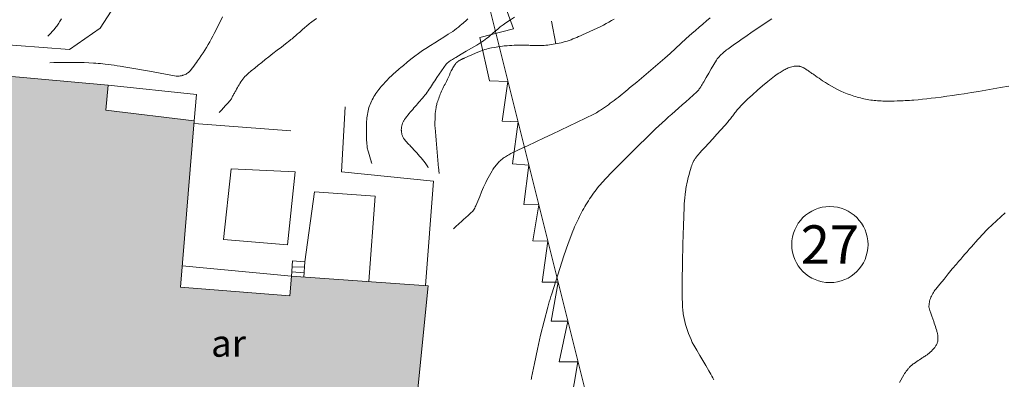
# Model space of a CAD drawing. Units: metres. Extents: x 0 to 1989, y 0 to 2179.
# Drawn here: x 578 to 642, y 864 to 888 of the extents above; entities that cross this region are included whole.
import ezdxf
from ezdxf.enums import TextEntityAlignment as Align

# ---------------------------------------------------------------- set-up
doc = ezdxf.new("R2010")
doc.units = ezdxf.units.M
doc.header["$MEASUREMENT"] = 0
for name, color, linetype, lineweight in [('KANTA_KII_Rajaviiva_Tontin_tai_yl_al_raja', 7, 'Continuous', 0), ('KANTA_KII_Tontti_Nro_symboli', 7, 'Continuous', 0), ('KANTA_KII_Tontti_Tontti_numero', 7, 'Continuous', 0), ('KANTA_KOR_Korkeuskäyrä_Johtokäyrä_N2000', 7, 'Continuous', 0), ('KANTA_KOR_Korkeuskäyrä_Välikäyrä_N2000', 7, 'Continuous', 0), ('KANTA_KOR_Korkeuskäyrä_Välikäyrä_Rinneviiva_symboli_N2000', 7, 'Continuous', 0), ('KANTA_RAK_Rakennelma_Katos_viiva', 7, 'Continuous', 0), ('KANTA_RAK_Rakennus_Asuinrak_käyttötarkoitus', 7, 'Continuous', 0), ('KANTA_RAK_Rakennus_Asuinrakennus_alue', 7, 'Continuous', 0), ('KANTA_RKN_Aita_Aita_viiva', 7, 'Continuous', 0), ('KANTA_RKN_Aita_Kiviaita_viiva', 7, 'Continuous', 0), ('KANTA_RKN_Aita_Tukimuuri_yläreuna_viiva', 7, 'Continuous', 0)]:
    doc.layers.add(name, color=color, linetype=linetype, lineweight=lineweight)
doc.styles.add('Style-Arial Narrow', font='ARIALN.TTF')
doc.linetypes.add('kmo_kiviaita', pattern='A,1.5,[9,dgnlstyle-kmoviiva.shx,S=0.007937,R=0,X=0,Y=0],13.5', length=15)
doc.linetypes.add('kmo_puuaita', pattern='A,1.25,[8,dgnlstyle-kmoviiva.shx,S=0.007937,R=0,X=0,Y=0],13.75', length=15)
doc.linetypes.add('kmo_tukimuuri', pattern='A,1.5,[10,dgnlstyle-kmoviiva.shx,S=0.007937,R=0,X=0,Y=0],13.5', length=15)

# ---------------------------------------------------------------- blocks, each defined once
blk = doc.blocks.new('*U8')
at = {"layer": 'KANTA_KII_Tontti_Nro_symboli', "color": 7, "linetype": 'Continuous', "lineweight": 0}
blk.add_circle((0, 0), 2.25, dxfattribs=at)
blk = doc.blocks.new('*U35')
at = {"layer": 'KANTA_KOR_Korkeuskäyrä_Välikäyrä_Rinneviiva_symboli_N2000', "color": 223, "linetype": 'Continuous', "lineweight": 0}
blk.add_line((0, 0), (0, 1), dxfattribs=at)

msp = doc.modelspace()

# ---------------------------------------------------------------- hatches: boundary and pattern name
at = {"layer": 'KANTA_RAK_Rakennus_Asuinrakennus_alue', "linetype": 'Continuous', "lineweight": 0, "transparency": 33554482}
msp.add_hatch(color=62, dxfattribs=at).paths.add_polyline_path([(585.106, 860.154), (576.801, 860.838), (576.607, 858.652), (565.789, 859.656), (566.626, 869.097), (569.877, 868.788), (570.622, 876.463), (573.023, 876.282), (573.42, 880.349), (576.672, 880.04), (577.108, 883.927), (584.092, 883.284), (583.938, 881.67), (589.679, 880.98), (588.784, 870.158), (595.881, 869.593), (595.993, 870.877), (604.868, 870.249), (604.148, 863.124), (606.65, 862.918), (605.924, 854.713), (608.781, 854.403), (608.097, 846.859), (601.328, 847.422), (600.885, 843.484), (593.47, 844.14), (593.35, 843.226), (587.496, 843.885), (588.16, 850.311), (588.554, 850.284), (589.108, 855.351), (590.136, 855.319), (590.599, 860.12), (591.717, 860.024), (591.827, 861.422), (589.288, 861.615), (589.397, 862.784), (585.364, 863.103)])

# ---------------------------------------------------------------- linework, layer by layer
at = {"layer": 'KANTA_KII_Rajaviiva_Tontin_tai_yl_al_raja', "color": 7, "linetype": 'Continuous', "lineweight": 13}
msp.add_line((606.598, 897.323), (620.694, 840.827), dxfattribs=at)
at = {"layer": 'KANTA_KOR_Korkeuskäyrä_Johtokäyrä_N2000', "color": 253, "linetype": 'Continuous', "lineweight": 13, "flags": 128}
for points in [[(607.434, 887.596), (607.36, 887.527), (607.284, 887.46), (607.208, 887.393), (607.131, 887.327), (607.054, 887.262), (606.938, 887.163), (606.821, 887.065), (606.703, 886.97), (606.582, 886.878), (606.457, 886.792), (606.17, 886.607), (605.881, 886.422), (605.592, 886.239), (605.303, 886.055), (605.015, 885.87), (604.912, 885.804), (604.81, 885.738), (604.707, 885.672), (604.605, 885.606), (604.503, 885.539), (604.244, 885.361), (603.992, 885.173), (603.746, 884.978), (603.502, 884.78), (603.258, 884.58), (603.167, 884.506), (603.077, 884.431), (602.987, 884.355), (602.897, 884.279), (602.808, 884.202), (602.72, 884.124), (602.633, 884.046), (602.547, 883.966), (602.462, 883.886), (602.378, 883.804), (602.296, 883.72), (602.215, 883.636), (602.135, 883.55), (602.056, 883.463), (601.977, 883.377), (601.898, 883.289), (601.821, 883.201), (601.745, 883.112), (601.669, 883.021), (601.595, 882.93), (601.527, 882.838), (601.463, 882.743), (601.402, 882.646), (601.344, 882.548), (601.287, 882.447), (601.233, 882.349), (601.182, 882.25), (601.134, 882.149), (601.09, 882.046), (601.05, 881.94), (601.016, 881.833), (600.986, 881.725), (600.96, 881.616), (600.939, 881.507), (600.92, 881.396), (600.904, 881.282), (600.889, 881.169), (600.877, 881.055), (600.868, 880.941), (600.862, 880.827), (600.857, 880.627), (600.854, 880.428), (600.854, 880.228), (600.857, 880.028), (600.862, 879.829), (600.865, 879.753), (600.869, 879.677), (600.874, 879.6), (600.879, 879.524), (600.885, 879.448), (600.891, 879.373), (600.897, 879.297), (600.906, 879.221), (600.919, 879.147), (600.937, 879.074), (600.982, 878.929), (601.026, 878.783), (601.07, 878.638), (601.115, 878.493), (601.159, 878.348), (601.168, 878.319), (601.177, 878.29), (601.186, 878.261), (601.194, 878.233), (601.203, 878.204)], [(642.553, 883.233), (642.011, 883.134), (641.541, 883.051), (641.07, 882.968), (640.599, 882.887), (640.128, 882.808), (639.655, 882.733), (639.284, 882.677), (638.912, 882.623), (638.54, 882.571), (638.168, 882.521), (637.796, 882.473), (637.516, 882.438), (637.236, 882.405), (636.956, 882.375), (636.676, 882.348), (636.395, 882.323), (636.255, 882.313), (636.114, 882.304), (635.974, 882.296), (635.833, 882.288), (635.692, 882.282), (635.498, 882.273), (635.303, 882.266), (635.108, 882.259), (634.913, 882.255), (634.718, 882.252), (634.605, 882.252), (634.492, 882.254), (634.379, 882.258), (634.266, 882.264), (634.153, 882.27), (634.04, 882.277), (633.928, 882.286), (633.816, 882.297), (633.704, 882.31), (633.592, 882.325), (633.481, 882.343), (633.371, 882.364), (633.26, 882.387), (633.151, 882.411), (633.041, 882.436), (632.931, 882.462), (632.821, 882.49), (632.712, 882.52), (632.603, 882.551), (632.495, 882.584), (632.279, 882.655), (632.067, 882.733), (631.857, 882.818), (631.651, 882.91), (631.447, 883.01), (631.246, 883.116), (631.047, 883.226), (630.852, 883.339), (630.66, 883.458), (630.471, 883.582), (630.355, 883.661), (630.239, 883.74), (630.123, 883.82), (630.008, 883.9), (629.893, 883.98), (629.836, 884.02), (629.778, 884.061), (629.721, 884.101), (629.664, 884.142), (629.606, 884.182), (629.548, 884.222), (629.49, 884.262), (629.431, 884.3), (629.372, 884.338), (629.313, 884.376), (629.28, 884.396), (629.247, 884.415), (629.212, 884.432), (629.178, 884.448), (629.142, 884.465), (629.108, 884.479), (629.073, 884.492), (629.038, 884.504), (629.002, 884.514), (628.966, 884.523), (628.929, 884.53), (628.891, 884.535), (628.854, 884.537), (628.817, 884.538), (628.78, 884.536), (628.703, 884.53), (628.626, 884.52), (628.549, 884.507), (628.472, 884.49), (628.396, 884.468), (628.32, 884.443), (628.245, 884.416), (628.172, 884.386), (628.101, 884.353), (628.03, 884.317), (627.966, 884.281), (627.902, 884.243), (627.839, 884.205), (627.776, 884.166), (627.714, 884.126), (627.619, 884.063), (627.524, 884), (627.43, 883.935), (627.337, 883.869), (627.246, 883.799), (626.906, 883.526), (626.573, 883.246), (626.245, 882.96), (625.921, 882.668), (625.6, 882.374), (625.505, 882.287), (625.412, 882.199), (625.32, 882.11), (625.229, 882.019), (625.141, 881.926), (625.087, 881.866), (625.034, 881.805), (624.982, 881.744), (624.931, 881.682), (624.881, 881.619), (624.831, 881.556), (624.782, 881.493), (624.732, 881.429), (624.683, 881.366), (624.634, 881.303), (624.584, 881.239), (624.535, 881.176), (624.486, 881.113), (624.436, 881.049), (624.387, 880.986), (624.337, 880.923), (624.286, 880.861), (624.234, 880.8), (624.182, 880.739), (624.129, 880.679), (623.869, 880.388), (623.607, 880.099), (623.344, 879.812), (623.079, 879.525), (622.815, 879.239), (622.759, 879.179), (622.704, 879.121), (622.647, 879.062), (622.591, 879.004), (622.536, 878.945), (622.47, 878.871), (622.407, 878.795), (622.345, 878.717), (622.285, 878.638), (622.226, 878.558), (622.197, 878.517), (622.169, 878.476), (622.143, 878.433), (622.118, 878.39), (622.094, 878.345), (622.05, 878.254), (622.009, 878.162), (621.972, 878.068), (621.939, 877.973), (621.908, 877.877), (621.852, 877.68), (621.799, 877.482), (621.749, 877.284), (621.701, 877.084), (621.657, 876.884), (621.636, 876.784), (621.616, 876.685), (621.597, 876.584), (621.58, 876.484), (621.566, 876.383), (621.542, 876.18), (621.522, 875.977), (621.506, 875.773), (621.493, 875.57), (621.483, 875.366), (621.436, 874.16), (621.4, 872.954), (621.376, 871.748), (621.363, 870.542), (621.363, 869.336), (621.364, 869.233), (621.367, 869.131), (621.371, 869.029), (621.376, 868.927), (621.382, 868.824), (621.389, 868.723), (621.398, 868.622), (621.409, 868.521), (621.423, 868.42), (621.438, 868.32), (621.476, 868.119), (621.522, 867.921), (621.576, 867.724), (621.636, 867.529), (621.702, 867.335), (621.772, 867.141), (621.846, 866.948), (621.926, 866.759), (622.012, 866.572), (622.108, 866.39), (622.301, 866.055), (622.497, 865.723), (622.695, 865.392), (622.892, 865.061), (623.085, 864.727), (623.15, 864.611), (623.215, 864.496), (623.279, 864.379), (623.343, 864.263), (623.406, 864.146)]]:
    msp.add_lwpolyline(points, dxfattribs=at)
at = {"layer": 'KANTA_KOR_Korkeuskäyrä_Välikäyrä_N2000', "color": 253, "linetype": 'Continuous', "lineweight": 0, "flags": 128}
for points in [[(580.163, 886.468), (580.264, 886.568), (580.362, 886.67), (580.458, 886.774), (580.552, 886.88), (580.643, 886.989), (580.695, 887.056), (580.745, 887.123), (580.793, 887.192), (580.84, 887.262), (580.885, 887.332), (580.93, 887.403), (580.975, 887.474), (581.02, 887.545), (581.065, 887.616)], [(591.519, 887.729), (591.248, 887.192), (590.973, 886.658), (590.876, 886.474), (590.779, 886.291), (590.68, 886.108), (590.578, 885.927), (590.472, 885.748), (590.363, 885.571), (590.249, 885.398), (590.132, 885.226), (590.013, 885.055), (589.894, 884.885), (589.811, 884.767), (589.727, 884.65), (589.642, 884.534), (589.555, 884.419), (589.468, 884.304), (589.429, 884.256), (589.387, 884.21), (589.344, 884.166), (589.297, 884.125), (589.248, 884.085), (589.197, 884.049), (589.143, 884.017), (589.088, 883.989), (589.031, 883.965), (588.972, 883.943), (588.942, 883.933), (588.912, 883.924), (588.881, 883.917), (588.85, 883.91), (588.819, 883.905), (588.757, 883.895), (588.695, 883.886), (588.632, 883.88), (588.57, 883.879), (588.509, 883.885), (588.16, 883.945), (587.812, 884.01), (587.464, 884.077), (587.116, 884.143), (586.768, 884.205), (586.387, 884.27), (586.005, 884.336), (585.624, 884.401), (585.243, 884.465), (584.861, 884.527), (584.667, 884.557), (584.472, 884.584), (584.277, 884.61), (584.082, 884.634), (583.887, 884.658), (583.737, 884.675), (583.587, 884.691), (583.437, 884.706), (583.286, 884.718), (583.135, 884.728), (582.833, 884.745), (582.531, 884.757), (582.229, 884.765), (581.927, 884.769), (581.624, 884.769), (581.358, 884.767), (581.092, 884.765), (580.826, 884.762), (580.56, 884.758), (580.294, 884.753)], [(597.617, 887.624), (597.461, 887.521), (597.308, 887.412), (597.233, 887.355), (597.159, 887.297), (597.086, 887.238), (597.014, 887.178), (596.943, 887.116), (596.872, 887.055), (596.802, 886.993), (596.731, 886.931), (596.66, 886.869), (596.59, 886.807), (596.52, 886.745), (596.449, 886.683), (596.379, 886.621), (596.309, 886.559), (596.238, 886.497), (596.167, 886.435), (596.096, 886.375), (596.023, 886.315), (595.95, 886.256), (595.877, 886.197), (595.605, 885.983), (595.331, 885.77), (595.057, 885.558), (594.783, 885.345), (594.51, 885.132), (594.282, 884.952), (594.055, 884.771), (593.829, 884.589), (593.603, 884.407), (593.377, 884.224), (593.308, 884.167), (593.241, 884.109), (593.176, 884.049), (593.111, 883.988), (593.047, 883.926), (592.97, 883.847), (592.896, 883.766), (592.826, 883.681), (592.76, 883.593), (592.698, 883.502), (592.641, 883.41), (592.585, 883.318), (592.53, 883.226), (592.476, 883.133), (592.424, 883.039), (592.395, 882.987), (592.366, 882.935), (592.338, 882.884), (592.309, 882.832), (592.281, 882.78), (592.253, 882.728), (592.225, 882.676), (592.197, 882.624), (592.169, 882.572), (592.141, 882.52), (592.113, 882.467), (592.085, 882.415), (592.056, 882.364), (592.023, 882.315), (591.987, 882.269), (591.85, 882.119), (591.713, 881.968), (591.577, 881.818), (591.44, 881.667), (591.303, 881.517)], [(610.463, 887.721), (610.201, 887.543), (610.106, 887.479), (610.009, 887.415), (609.913, 887.351), (609.817, 887.287), (609.723, 887.221), (609.547, 887.086), (609.378, 886.943), (609.212, 886.796), (609.046, 886.65), (608.876, 886.508), (608.774, 886.424), (608.672, 886.341), (608.568, 886.259), (608.462, 886.181), (608.353, 886.107), (608.017, 885.899), (607.678, 885.697), (607.337, 885.498), (606.996, 885.299), (606.657, 885.097), (606.582, 885.052), (606.507, 885.006), (606.433, 884.96), (606.359, 884.914), (606.284, 884.868), (606.23, 884.832), (606.177, 884.793), (606.127, 884.751), (606.08, 884.706), (606.038, 884.656), (605.879, 884.443), (605.726, 884.227), (605.577, 884.009), (605.431, 883.79), (605.286, 883.569), (605.216, 883.461), (605.147, 883.353), (605.078, 883.244), (605.009, 883.137), (604.937, 883.03), (604.868, 882.93), (604.797, 882.832), (604.724, 882.736), (604.649, 882.64), (604.572, 882.547), (604.494, 882.454), (604.415, 882.362), (604.337, 882.27), (604.257, 882.178), (604.178, 882.086), (604.098, 881.994), (604.019, 881.903), (603.938, 881.812), (603.858, 881.72), (603.779, 881.629), (603.7, 881.536), (603.623, 881.443), (603.547, 881.348), (603.472, 881.252), (603.398, 881.156), (603.372, 881.122), (603.348, 881.087), (603.324, 881.052), (603.301, 881.016), (603.279, 880.979), (603.258, 880.943), (603.238, 880.907), (603.22, 880.869), (603.203, 880.831), (603.188, 880.792), (603.175, 880.752), (603.164, 880.712), (603.155, 880.672), (603.147, 880.631), (603.139, 880.59), (603.132, 880.548), (603.127, 880.505), (603.122, 880.463), (603.119, 880.42), (603.118, 880.378), (603.12, 880.336), (603.124, 880.293), (603.13, 880.251), (603.137, 880.209), (603.145, 880.167), (603.154, 880.127), (603.163, 880.086), (603.174, 880.047), (603.187, 880.007), (603.201, 879.968), (603.216, 879.93), (603.234, 879.892), (603.253, 879.855), (603.275, 879.82), (603.299, 879.787), (603.343, 879.734), (603.387, 879.683), (603.431, 879.632), (603.477, 879.581), (603.523, 879.532), (603.569, 879.483), (603.616, 879.434), (603.662, 879.385), (603.708, 879.336), (603.755, 879.287), (603.847, 879.188), (603.938, 879.09), (604.03, 878.991), (604.121, 878.892), (604.212, 878.793), (604.308, 878.686), (604.402, 878.578), (604.493, 878.467), (604.581, 878.353), (604.666, 878.237), (604.71, 878.173), (604.752, 878.108), (604.793, 878.042), (604.832, 877.975), (604.871, 877.908)], [(616.934, 887.591), (616.767, 887.488), (616.598, 887.389), (616.427, 887.293), (616.254, 887.202), (616.078, 887.114), (615.839, 886.999), (615.599, 886.886), (615.358, 886.775), (615.117, 886.665), (614.874, 886.557), (614.752, 886.504), (614.63, 886.451), (614.507, 886.399), (614.384, 886.348), (614.26, 886.298), (614.136, 886.25), (614.012, 886.204), (613.886, 886.162), (613.76, 886.122), (613.632, 886.085), (613.503, 886.052), (613.374, 886.023), (613.244, 885.996), (613.114, 885.973), (612.983, 885.95), (612.864, 885.931), (612.746, 885.913), (612.627, 885.896), (612.508, 885.883), (612.389, 885.875), (612.306, 885.871), (612.224, 885.868), (612.142, 885.867), (612.059, 885.867), (611.977, 885.868), (611.895, 885.87), (611.812, 885.872), (611.73, 885.874), (611.648, 885.876), (611.565, 885.879), (611.483, 885.881), (611.4, 885.884), (611.318, 885.887), (611.236, 885.889), (611.153, 885.892), (611.071, 885.893), (610.989, 885.894), (610.906, 885.894), (610.824, 885.894), (610.742, 885.893), (610.592, 885.891), (610.442, 885.886), (610.293, 885.879), (610.143, 885.87), (609.993, 885.86), (609.787, 885.84), (609.582, 885.813), (609.377, 885.782), (609.173, 885.747), (608.969, 885.71), (608.861, 885.69), (608.753, 885.669), (608.647, 885.644), (608.542, 885.614), (608.438, 885.579), (608.185, 885.479), (607.935, 885.375), (607.687, 885.267), (607.44, 885.156), (607.195, 885.044), (607.169, 885.032), (607.144, 885.02), (607.119, 885.009), (607.094, 884.997), (607.069, 884.985), (607.043, 884.973), (607.018, 884.961), (606.993, 884.948), (606.969, 884.936), (606.944, 884.924), (606.914, 884.909), (606.885, 884.895), (606.856, 884.879), (606.827, 884.863), (606.799, 884.846), (606.768, 884.822), (606.741, 884.795), (606.715, 884.766), (606.69, 884.736), (606.666, 884.705), (606.642, 884.675), (606.618, 884.645), (606.595, 884.615), (606.573, 884.585), (606.552, 884.553), (606.512, 884.489), (606.473, 884.424), (606.435, 884.359), (606.4, 884.292), (606.366, 884.225), (606.301, 884.088), (606.238, 883.95), (606.175, 883.811), (606.112, 883.674), (606.047, 883.537), (606.002, 883.446), (605.955, 883.355), (605.908, 883.264), (605.861, 883.174), (605.816, 883.082), (605.772, 882.99), (605.731, 882.897), (605.69, 882.803), (605.651, 882.709), (605.613, 882.614), (605.578, 882.525), (605.545, 882.434), (605.513, 882.343), (605.483, 882.252), (605.453, 882.16), (605.434, 882.098), (605.416, 882.035), (605.4, 881.972), (605.386, 881.908), (605.373, 881.844), (605.353, 881.714), (605.337, 881.583), (605.326, 881.453), (605.317, 881.323), (605.311, 881.192), (605.306, 881.056), (605.302, 880.92), (605.301, 880.784), (605.303, 880.648), (605.311, 880.512), (605.332, 880.251), (605.353, 879.989), (605.375, 879.728), (605.397, 879.467), (605.42, 879.206), (605.443, 878.944), (605.466, 878.683), (605.488, 878.422), (605.512, 878.161), (605.537, 877.9), (605.545, 877.828), (605.552, 877.757), (605.56, 877.685), (605.567, 877.613), (605.575, 877.542)], [(623.172, 887.677), (622.93, 887.472), (622.689, 887.267), (622.449, 887.06), (622.209, 886.853), (621.971, 886.645), (621.617, 886.329), (621.268, 886.007), (620.92, 885.683), (620.571, 885.361), (620.217, 885.045), (619.766, 884.654), (619.312, 884.266), (618.857, 883.879), (618.4, 883.495), (617.942, 883.111), (617.819, 883.009), (617.695, 882.906), (617.571, 882.804), (617.447, 882.702), (617.322, 882.602), (617.196, 882.502), (617.069, 882.403), (616.941, 882.306), (616.812, 882.21), (616.683, 882.115), (616.56, 882.025), (616.435, 881.937), (616.311, 881.85), (616.185, 881.764), (616.059, 881.678), (615.973, 881.619), (615.887, 881.561), (615.8, 881.505), (615.711, 881.451), (615.619, 881.402), (615.081, 881.14), (614.542, 880.881), (614.002, 880.624), (613.461, 880.369), (612.921, 880.113), (612.385, 879.86), (611.848, 879.608), (611.312, 879.356), (610.775, 879.104), (610.239, 878.85), (610.164, 878.811), (610.09, 878.77), (610.017, 878.726), (609.945, 878.68), (609.873, 878.634), (609.803, 878.588), (609.735, 878.54), (609.668, 878.49), (609.604, 878.437), (609.54, 878.382), (609.48, 878.324), (609.421, 878.264), (609.365, 878.202), (609.311, 878.139), (609.258, 878.074), (609.205, 878.007), (609.154, 877.939), (609.104, 877.87), (609.056, 877.8), (609.01, 877.729), (608.92, 877.579), (608.835, 877.428), (608.752, 877.275), (608.673, 877.121), (608.597, 876.965), (608.46, 876.665), (608.332, 876.361), (608.208, 876.057), (608.082, 875.752), (607.949, 875.45), (607.917, 875.376), (607.884, 875.302), (607.847, 875.23), (607.804, 875.163), (607.753, 875.102), (607.605, 874.962), (607.455, 874.825), (607.304, 874.69), (607.153, 874.556), (607.004, 874.419), (606.906, 874.327), (606.808, 874.236), (606.71, 874.144), (606.612, 874.053), (606.514, 873.961)], [(627.173, 887.601), (626.751, 887.314), (626.325, 887.033), (625.9, 886.751), (625.479, 886.464), (625.315, 886.35), (625.151, 886.235), (624.987, 886.121), (624.823, 886.006), (624.66, 885.891), (624.574, 885.83), (624.489, 885.769), (624.404, 885.706), (624.319, 885.644), (624.235, 885.581), (624.16, 885.524), (624.088, 885.464), (624.017, 885.403), (623.947, 885.34), (623.878, 885.276), (623.809, 885.211), (623.744, 885.143), (623.681, 885.073), (623.623, 884.999), (623.571, 884.921), (623.401, 884.641), (623.239, 884.357), (623.079, 884.072), (622.919, 883.787), (622.754, 883.505), (622.704, 883.424), (622.655, 883.343), (622.605, 883.261), (622.554, 883.181), (622.502, 883.1), (622.466, 883.047), (622.429, 882.995), (622.389, 882.945), (622.347, 882.897), (622.301, 882.853), (622.065, 882.641), (621.828, 882.429), (621.592, 882.218), (621.355, 882.006), (621.117, 881.795), (620.904, 881.605), (620.69, 881.415), (620.476, 881.225), (620.263, 881.035), (620.049, 880.844), (619.838, 880.651), (619.631, 880.454), (619.426, 880.255), (619.222, 880.055), (619.017, 879.854), (618.539, 879.386), (618.062, 878.915), (617.587, 878.443), (617.115, 877.969), (616.644, 877.492), (616.541, 877.386), (616.441, 877.278), (616.341, 877.17), (616.243, 877.06), (616.145, 876.949), (616.048, 876.839), (615.953, 876.727), (615.86, 876.613), (615.769, 876.498), (615.68, 876.381), (615.593, 876.262), (615.509, 876.142), (615.426, 876.02), (615.346, 875.898), (615.266, 875.774), (615.187, 875.649), (615.109, 875.523), (615.032, 875.396), (614.958, 875.269), (614.886, 875.139), (614.817, 875.009), (614.75, 874.877), (614.684, 874.745), (614.619, 874.612), (614.555, 874.479), (614.492, 874.346), (614.429, 874.213), (614.368, 874.079), (614.309, 873.944), (614.254, 873.807), (613.954, 873), (613.672, 872.187), (613.403, 871.371), (613.142, 870.551), (612.885, 869.73), (612.832, 869.558), (612.779, 869.387), (612.728, 869.215), (612.677, 869.043), (612.628, 868.87), (612.387, 867.959), (612.164, 867.045), (611.956, 866.127), (611.76, 865.205), (611.573, 864.281), (611.562, 864.221), (611.552, 864.162)], [(642.318, 874.993), (642.033, 874.739), (641.752, 874.481), (641.476, 874.218), (641.206, 873.95), (641.072, 873.813), (640.94, 873.676), (640.809, 873.538), (640.68, 873.398), (640.552, 873.257), (640.41, 873.1), (640.269, 872.943), (640.129, 872.785), (639.989, 872.626), (639.85, 872.467), (639.711, 872.308), (639.574, 872.148), (639.437, 871.987), (639.3, 871.826), (639.163, 871.666), (638.89, 871.342), (638.62, 871.017), (638.352, 870.69), (638.086, 870.361), (637.819, 870.032), (637.765, 869.962), (637.714, 869.891), (637.666, 869.817), (637.62, 869.742), (637.575, 869.664), (637.534, 869.585), (637.498, 869.504), (637.467, 869.422), (637.44, 869.338), (637.417, 869.252), (637.408, 869.209), (637.401, 869.166), (637.394, 869.123), (637.389, 869.079), (637.384, 869.036), (637.379, 868.993), (637.373, 868.95), (637.37, 868.907), (637.371, 868.864), (637.38, 868.822), (637.438, 868.641), (637.5, 868.462), (637.562, 868.282), (637.625, 868.103), (637.686, 867.924), (637.721, 867.816), (637.757, 867.709), (637.792, 867.601), (637.828, 867.493), (637.863, 867.386), (637.88, 867.332), (637.895, 867.277), (637.909, 867.222), (637.922, 867.167), (637.934, 867.111), (637.944, 867.055), (637.951, 866.999), (637.955, 866.943), (637.957, 866.887), (637.958, 866.831), (637.958, 866.783), (637.955, 866.736), (637.95, 866.688), (637.942, 866.64), (637.93, 866.592), (637.915, 866.546), (637.898, 866.501), (637.878, 866.458), (637.856, 866.415), (637.832, 866.373), (637.806, 866.329), (637.78, 866.286), (637.751, 866.245), (637.721, 866.205), (637.689, 866.166), (637.615, 866.086), (637.539, 866.01), (637.461, 865.936), (637.38, 865.867), (637.295, 865.802), (637.251, 865.77), (637.207, 865.739), (637.163, 865.709), (637.119, 865.678), (637.074, 865.649), (637.029, 865.62), (636.984, 865.591), (636.939, 865.561), (636.894, 865.532), (636.849, 865.503), (636.76, 865.444), (636.67, 865.385), (636.581, 865.326), (636.492, 865.266), (636.404, 865.207), (636.36, 865.176), (636.318, 865.145), (636.276, 865.112), (636.236, 865.078), (636.196, 865.043), (636.158, 865.006), (636.121, 864.967), (636.086, 864.927), (636.053, 864.886), (636.02, 864.844), (635.962, 864.769), (635.905, 864.693), (635.849, 864.616), (635.795, 864.538), (635.744, 864.458), (635.453, 863.972)]]:
    msp.add_lwpolyline(points, dxfattribs=at)
at = {"layer": 'KANTA_RAK_Rakennelma_Katos_viiva', "color": 33, "linetype": 'Continuous', "lineweight": 0}
for p, q in [((588.899, 871.552), (595.993, 870.877)), ((596.028, 871.475), (596.826, 871.453)), ((596.009, 871.16), (596.801, 871.098))]:
    msp.add_line(p, q, dxfattribs=at)
at = {"layer": 'KANTA_RAK_Rakennelma_Katos_viiva', "color": 33, "linetype": 'Continuous', "lineweight": 0, "flags": 128}
for points in [[(584.092, 883.284), (589.83, 882.682), (589.679, 880.98)], [(595.991, 870.862), (596.051, 871.872), (596.851, 871.818), (596.782, 870.821)]]:
    msp.add_lwpolyline(points, dxfattribs=at)
at = {"layer": 'KANTA_RAK_Rakennus_Asuinrakennus_alue', "color": 43, "linetype": 'Continuous', "lineweight": 0, "transparency": 33554482, "flags": 128}
msp.add_lwpolyline([(577.108, 883.927), (584.092, 883.284), (583.938, 881.67), (589.679, 880.98), (588.784, 870.158), (595.881, 869.593), (595.993, 870.877), (604.868, 870.249), (604.148, 863.124)], dxfattribs=at)
at = {"layer": 'KANTA_RKN_Aita_Aita_viiva', "color": 33, "linetype": 'kmo_puuaita', "lineweight": 0, "flags": 128}
for points in [[(607.934, 893.748), (597.773, 891.367), (592.09, 894.115), (588.134, 894.094), (583.568, 886.997)], [(608.222, 886.385), (610.395, 886.955), (607.934, 893.748)], [(608.222, 886.385), (608.854, 883.568), (610.039, 883.531), (609.667, 880.962), (610.695, 880.905), (610.339, 878.178), (611.396, 878.093), (611.064, 875.535), (612.04, 875.515), (611.65, 873.17), (612.632, 873.143), (612.272, 870.476), (613.294, 870.487), (612.858, 867.959), (613.926, 867.954), (613.366, 865.316), (614.587, 865.307), (614.102, 862.494), (615.298, 862.457), (614.623, 859.952), (615.942, 859.873), (615.412, 857.347), (616.573, 857.345), (615.972, 854.919), (617.192, 854.865), (616.658, 852.352), (617.796, 852.445), (617.104, 849.9), (618.451, 849.819), (617.804, 847.357), (619.09, 847.256), (618.576, 844.294), (619.832, 844.283), (620.52, 841.528), (651.603, 849.049)]]:
    msp.add_lwpolyline(points, dxfattribs=at)
at = {"layer": 'KANTA_RKN_Aita_Kiviaita_viiva', "color": 33, "linetype": 'kmo_kiviaita', "lineweight": 0}
msp.add_line((589.665, 880.806), (595.94, 880.32), dxfattribs=at)
at = {"layer": 'KANTA_RKN_Aita_Kiviaita_viiva', "color": 33, "linetype": 'kmo_kiviaita', "lineweight": 0, "flags": 128}
msp.add_lwpolyline([(599.467, 881.875), (599.226, 877.661), (605.204, 877.058), (604.68, 870.262)], dxfattribs=at)
at = {"layer": 'KANTA_RKN_Aita_Tukimuuri_yläreuna_viiva', "color": 33, "linetype": 'kmo_tukimuuri', "lineweight": 0, "flags": 128}
for points in [[(583.568, 886.997), (581.585, 885.603), (576.416, 885.993), (566.177, 870.449), (565.11, 870.425), (561.215, 858.681), (563.385, 857.864), (563.32, 856.823)], [(592.065, 877.852), (591.582, 873.27), (595.732, 872.917)], [(595.732, 872.917), (596.217, 877.664), (592.065, 877.852)], [(601.011, 870.522), (601.427, 876.074), (597.491, 876.362), (596.851, 871.818)]]:
    msp.add_lwpolyline(points, dxfattribs=at)

# ---------------------------------------------------------------- block references
at = {"layer": 'KANTA_KII_Tontti_Nro_symboli', "color": 7, "linetype": 'Continuous', "lineweight": 0, "xscale": 1.1, "yscale": 1.1, "zscale": 1.1}
msp.add_blockref('*U8', (630.943, 872.93), dxfattribs=at)
at = {"layer": 'KANTA_KOR_Korkeuskäyrä_Välikäyrä_Rinneviiva_symboli_N2000', "color": 223, "linetype": 'Continuous', "lineweight": 0, "xscale": 1.5, "yscale": 1.5, "zscale": 1.5, "rotation": 10.18186271713146}
msp.add_blockref('*U35', (613.14, 885.978), dxfattribs=at)

# ---------------------------------------------------------------- texts
at = {"layer": 'KANTA_KII_Tontti_Tontti_numero', "color": 7, "linetype": 'Continuous', "lineweight": 13, "style": 'Style-Arial Narrow'}
msp.add_text('27', height=2.5, dxfattribs=at).set_placement((630.943, 872.93), align=Align.MIDDLE_CENTER)
at = {"layer": 'KANTA_RAK_Rakennus_Asuinrak_käyttötarkoitus', "color": 43, "linetype": 'Continuous', "lineweight": 0, "style": 'Style-Arial Narrow'}
msp.add_text('ar', height=1.75, dxfattribs=at).set_placement((591.9, 866.514), align=Align.MIDDLE_CENTER)

doc.saveas('drawing.dxf')
